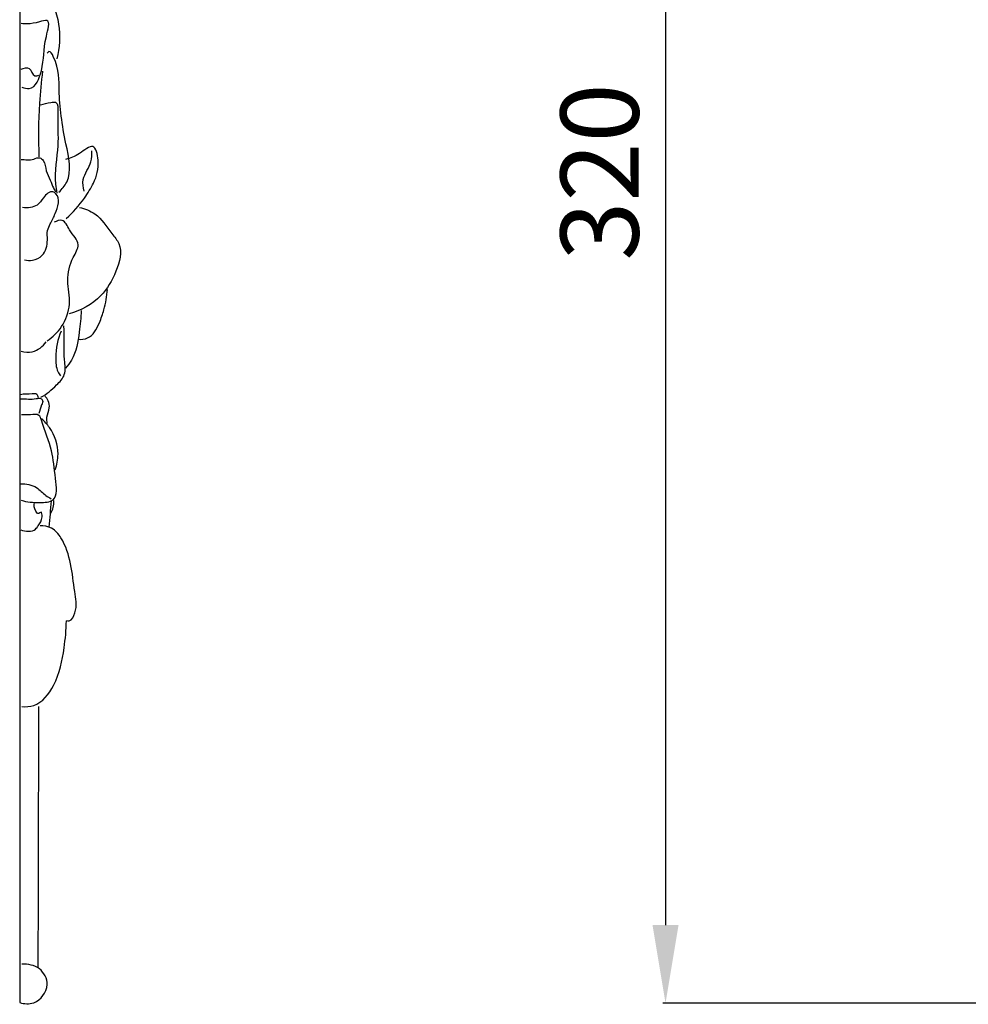
# Model space of a CAD drawing. Units: millimetres. Extents: x 5209 to 8209, y 5228 to 8228.
# Drawn here: x 6899 to 7081, y 6586 to 6775 of the extents above; entities that cross this region are included whole.
import ezdxf

# ---------------------------------------------------------------- set-up
doc = ezdxf.new("R2010")
doc.units = ezdxf.units.MM
doc.header["$MEASUREMENT"] = 0
doc.styles.add('Arial', font='arial.ttf')
doc.styles.add('Arial Black', font='txt')
doc.dimstyles.new('Default', dxfattribs={"dimtxt": 10, "dimasz": 5, "dimexe": 0.5, "dimexo": 0.5, "dimgap": 0.25, "dimtad": 1, "dimtoh": 1, "dimdec": 0, "dimzin": 1, "dimdsep": 46, "dimtxsty": 'Arial Black', "dimcen": 0.5, "dimadec": 0, "dimazin": 0, "dimtfac": 1, "dimtdec": 4, "dimtix": 1, "dimtmove": 1, "dimatfit": 3, "dimfxl": 1, "dimtolj": 1, "dimtzin": 1, "dimarcsym": 0})

# ---------------------------------------------------------------- blocks, each defined once
blk = doc.blocks.new('*D21')
at = {"color": 0, "lineweight": -2, "transparency": 16777216}
for p, q in [((7093.19, 6905.62), (7022.69, 6905.62)), ((7023.19, 6890.62), (7023.19, 6601.12)), ((7093.19, 6586.12), (7022.69, 6586.12))]:
    blk.add_line(p, q, dxfattribs=at)
at = {"color": 0, "lineweight": 50, "transparency": 16777216}
for points in [[(7020.69, 6890.62), (7025.69, 6890.62), (7023.19, 6905.62)], [(7020.69, 6601.12), (7025.69, 6601.12), (7023.19, 6586.12)]]:
    blk.add_solid(points, dxfattribs=at)
at = {"layer": 'Defpoints', "color": 0, "lineweight": 50, "transparency": 16777216}
for p in [(7093.69, 6905.62), (7023.19, 6586.12), (7093.69, 6586.12)]:
    blk.add_point(p, dxfattribs=at)
at = {"color": 0, "transparency": 16777216, "insert": (7010.52, 6745.87), "char_height": 15, "attachment_point": 5, "rotation": 90, "style": 'Arial'}
blk.add_mtext('\\A1;320', dxfattribs=at)

msp = doc.modelspace()

# ---------------------------------------------------------------- linework, layer by layer
msp.add_lwpolyline([(6899.07, 6905.65), (6899.07, 6586.22)])
for points, knots in [([(6905.52, 6777.83), (6906, 6776.69), (6906.99, 6773.35), (6906.75, 6769.77), (6906.2, 6767.62)], [0, 0, 0, 0, 3.71357, 10.3669, 10.3669, 10.3669, 10.3669]), ([(6899.49, 6762.19), (6899.93, 6762.01), (6901.95, 6761.43), (6903.98, 6766.79), (6903.42, 6769.81), (6905.2, 6775.51), (6902.42, 6774.55), (6900.95, 6774.32), (6899.75, 6774.35), (6899.38, 6774.39)], [0, 0, 0, 0, 1.441599, 5.587852, 12.26498, 15.306077, 16.741163, 19.175529, 20.271642, 20.271642, 20.271642, 20.271642]), ([(6906.61, 6742.01), (6907.2, 6742.57), (6909.39, 6745.2), (6907.55, 6752.41), (6906.42, 6760.69), (6906.76, 6765.74), (6904.92, 6769.34), (6904.44, 6768.84), (6904.34, 6768.71)], [0, 0, 0, 0, 2.426065, 9.757032, 20.136511, 26.778558, 28.014136, 28.477926, 28.477926, 28.477926, 28.477926]), ([(6899.38, 6765.66), (6899.85, 6765.84), (6901.26, 6766.24), (6901.53, 6764.16), (6902.5, 6764.38), (6902.74, 6764.46)], [0, 0, 0, 0, 1.523318, 3.28395, 4.02945, 4.02945, 4.02945, 4.02945]), ([(6902.83, 6748.78), (6902.68, 6752.21), (6902.73, 6757.73), (6903.26, 6763.22), (6903.53, 6765.29)], [0, 0, 0, 0, 10.284515, 16.533319, 16.533319, 16.533319, 16.533319]), ([(6903.11, 6758.78), (6903.73, 6759.02), (6904.61, 6759.16), (6906.5, 6759.51), (6906.24, 6755.21), (6906.75, 6750.91), (6905.55, 6745.39), (6906.1, 6742.39), (6906.22, 6741.82)], [0, 0, 0, 0, 1.997263, 2.916785, 4.906215, 11.302773, 18.703128, 20.45772, 20.45772, 20.45772, 20.45772]), ([(6908.01, 6736.91), (6909.31, 6738.1), (6911.2, 6740.27), (6913.59, 6744.08), (6914.5, 6747.19), (6913.44, 6751.92), (6910.48, 6749.03), (6908.8, 6748.61), (6907.88, 6748.25)], [0, 0, 0, 0, 5.286406, 8.653538, 13.145707, 15.949237, 18.818535, 21.768952, 21.768952, 21.768952, 21.768952]), ([(6911.46, 6742.19), (6911.28, 6742.91), (6910.94, 6745.01), (6912.97, 6747.24), (6912.94, 6749.25), (6912.9, 6749.95)], [0, 0, 0, 0, 2.231951, 5.984363, 8.082677, 8.082677, 8.082677, 8.082677]), ([(6899.34, 6748.31), (6900.14, 6748.23), (6901.34, 6748.05), (6902.84, 6748.85), (6903.98, 6747.81), (6904.01, 6746.11), (6904.94, 6744.43), (6905.4, 6743.02), (6905.82, 6742.31), (6905.96, 6742.07)], [0, 0, 0, 0, 2.423427, 3.631569, 4.420602, 6.505651, 8.476243, 10.101547, 10.942516, 10.942516, 10.942516, 10.942516]), ([(6899.99, 6729.02), (6900.48, 6728.89), (6901.72, 6728.79), (6903.93, 6729.85), (6904.55, 6732.41), (6904.23, 6734.51), (6905.07, 6736.18), (6906.15, 6738.19), (6907.04, 6741.08), (6905.01, 6742.44), (6903.55, 6740.97), (6902.68, 6739.48), (6901.07, 6738.98), (6900.1, 6738.97), (6899.58, 6739.07)], [0, 0, 0, 0, 1.524171, 3.62397, 6.736097, 8.577035, 9.916306, 12.133757, 15.948602, 16.631473, 18.773598, 20.64993, 21.968898, 23.546517, 23.546517, 23.546517, 23.546517]), ([(6910.54, 6739.08), (6911.58, 6738.83), (6914.29, 6737.83), (6916.12, 6734.69), (6919.06, 6731.43), (6917.68, 6726.5), (6914.77, 6721.38), (6910.8, 6719.23), (6908.56, 6718.59)], [0, 0, 0, 0, 3.232525, 8.225189, 10.567936, 15.922966, 21.475793, 28.477517, 28.477517, 28.477517, 28.477517]), ([(6904.35, 6713.41), (6905.42, 6714.14), (6907.48, 6716.17), (6909.11, 6720.46), (6907.94, 6725.06), (6908.82, 6728.84), (6911.05, 6732.21), (6908.62, 6734.24), (6907.67, 6737), (6906.15, 6736.47), (6905.7, 6736.21)], [0, 0, 0, 0, 3.888635, 8.486668, 13.0197, 17.59752, 20.211139, 23.509369, 25.835356, 27.379644, 27.379644, 27.379644, 27.379644]), ([(6910.31, 6713.72), (6910.91, 6713.68), (6912.88, 6713.85), (6914.36, 6716.6), (6915.44, 6719.77), (6915.84, 6721.99), (6915.95, 6723.31)], [0, 0, 0, 0, 1.821714, 5.492255, 8.190045, 12.143264, 12.143264, 12.143264, 12.143264]), ([(6910.88, 6719.24), (6910.86, 6717.86), (6910.47, 6714.66), (6909.86, 6710.66), (6908.3, 6708.64), (6907.87, 6708.17)], [0, 0, 0, 0, 4.138832, 9.750083, 11.673749, 11.673749, 11.673749, 11.673749]), ([(6903.11, 6702.58), (6904.24, 6703.19), (6905.84, 6704.53), (6908.06, 6706.92), (6907.42, 6711.09), (6907.66, 6714.11), (6907.56, 6716.29)], [0, 0, 0, 0, 3.869333, 6.341038, 9.158778, 15.695949, 15.695949, 15.695949, 15.695949]), ([(6907.03, 6715.31), (6906.32, 6713.72), (6905.84, 6711.06), (6906.06, 6708), (6906.71, 6706.93), (6906.9, 6706.67)], [0, 0, 0, 0, 5.215624, 7.954394, 8.914257, 8.914257, 8.914257, 8.914257]), ([(6899.37, 6711.42), (6900.05, 6711.24), (6901.95, 6711.07), (6903.53, 6712.36), (6904.18, 6713.24)], [0, 0, 0, 0, 2.124349, 5.423267, 5.423267, 5.423267, 5.423267]), ([(6899.19, 6703.13), (6899.93, 6703.3), (6900.9, 6703.2), (6902.3, 6703.4), (6902.54, 6702.88), (6902.55, 6702.65), (6902.53, 6702.53)], [0, 0, 0, 0, 2.298437, 3.194161, 3.513829, 3.883705, 3.883705, 3.883705, 3.883705]), ([(6899.29, 6702.28), (6900.27, 6702.29), (6901.51, 6702.1), (6903.01, 6702.49), (6903.68, 6701.89), (6903.07, 6700.8), (6902.97, 6699.99), (6902.77, 6699.44)], [0, 0, 0, 0, 2.945269, 3.820241, 4.325907, 5.234757, 6.961511, 6.961511, 6.961511, 6.961511]), ([(6904.36, 6697.54), (6904.3, 6697.94), (6904.2, 6698.98), (6904.86, 6700.35), (6904.73, 6701.88), (6904.17, 6702.54), (6903.9, 6702.76)], [0, 0, 0, 0, 1.203315, 3.057332, 4.438738, 5.521062, 5.521062, 5.521062, 5.521062]), ([(6899.34, 6682.77), (6900.48, 6682.42), (6902.42, 6682.28), (6906.54, 6682.48), (6905.81, 6687.73), (6905.41, 6692.55), (6903.81, 6696.31), (6902.82, 6699.48), (6901.03, 6699.13), (6900, 6699.25), (6899.43, 6699.23)], [0, 0, 0, 0, 3.572022, 6.223117, 10.330229, 15.685455, 21.900889, 22.941824, 24.560178, 26.279219, 26.279219, 26.279219, 26.279219]), ([(6905.9, 6688.65), (6906.24, 6689.6), (6906.78, 6692.41), (6905.57, 6696.03), (6903.85, 6697.92), (6903.28, 6698.41)], [0, 0, 0, 0, 3.038246, 8.398373, 10.647476, 10.647476, 10.647476, 10.647476]), ([(6899.26, 6685.97), (6900.3, 6685.96), (6902.28, 6685.62), (6903.72, 6683.84), (6904.76, 6683.26), (6905.09, 6683.08)], [0, 0, 0, 0, 3.121433, 5.507509, 6.647653, 6.647653, 6.647653, 6.647653]), ([(6905.03, 6680.31), (6905.23, 6680.65), (6905.58, 6681.42), (6905.66, 6682.27), (6905.64, 6682.72)], [0, 0, 0, 0, 1.178571, 2.509144, 2.509144, 2.509144, 2.509144]), ([(6899.27, 6677.11), (6900.15, 6676.75), (6901.76, 6676.59), (6902.85, 6678.21), (6903.43, 6678.95), (6903.35, 6680.79), (6902.64, 6679.97), (6901.86, 6681.05), (6901.77, 6681.81), (6901.89, 6682.37)], [0, 0, 0, 0, 2.855348, 3.662895, 5.544588, 6.422317, 6.931368, 7.655742, 9.371083, 9.371083, 9.371083, 9.371083]), ([(6908.06, 6659.64), (6908.22, 6659.61), (6909.05, 6659.58), (6910.24, 6662), (6909.19, 6667.28), (6908.87, 6673.37), (6905.46, 6677.64), (6903.72, 6677.88), (6902.97, 6677.84)], [0, 0, 0, 0, 0.480221, 2.349156, 6.484489, 17.104526, 19.703886, 21.97034, 21.97034, 21.97034, 21.97034]), ([(6899.45, 6643.13), (6900.22, 6643.07), (6902.92, 6643.23), (6906.43, 6647.76), (6907.59, 6653.63), (6908.02, 6657.86), (6908.03, 6659.6)], [0, 0, 0, 0, 2.329945, 7.734402, 15.21986, 20.432135, 20.432135, 20.432135, 20.432135]), ([(6899.07, 6586.22), (6899.93, 6585.98), (6902.44, 6585.76), (6905.16, 6589.35), (6903.14, 6593.21), (6900.65, 6593.66), (6899.49, 6593.6)], [0, 0, 0, 0, 2.695086, 7.017755, 10.400081, 13.871695, 13.871695, 13.871695, 13.871695])]:
    msp.add_open_spline(points, degree=3, knots=knots)
for points in [[(6905.12, 6682.64), (6904.97, 6680.97), (6904.82, 6679.3), (6904.66, 6677.63)], [(6902.63, 6593.03), (6902.67, 6609.75), (6902.71, 6626.46), (6902.75, 6643.17)]]:
    msp.add_open_spline(points, degree=3)

# ---------------------------------------------------------------- dimensions: what is measured, and where the dimension line sits
dim = msp.add_linear_dim(base=(7023.1872, 6586.1215), p1=(7093.6872, 6905.6236), p2=(7093.6872, 6586.1215), angle=90, dimstyle='Default', override={"dimtxt": 15, "dimasz": 15, "dimgap": 5, "dimtxsty": 'Arial', "dimtmove": 2})
dim.commit()
dim.dimension.update_dxf_attribs({"geometry": '*D21', "text_midpoint": (7010.5235, 6745.8725)})

doc.saveas('drawing.dxf')
